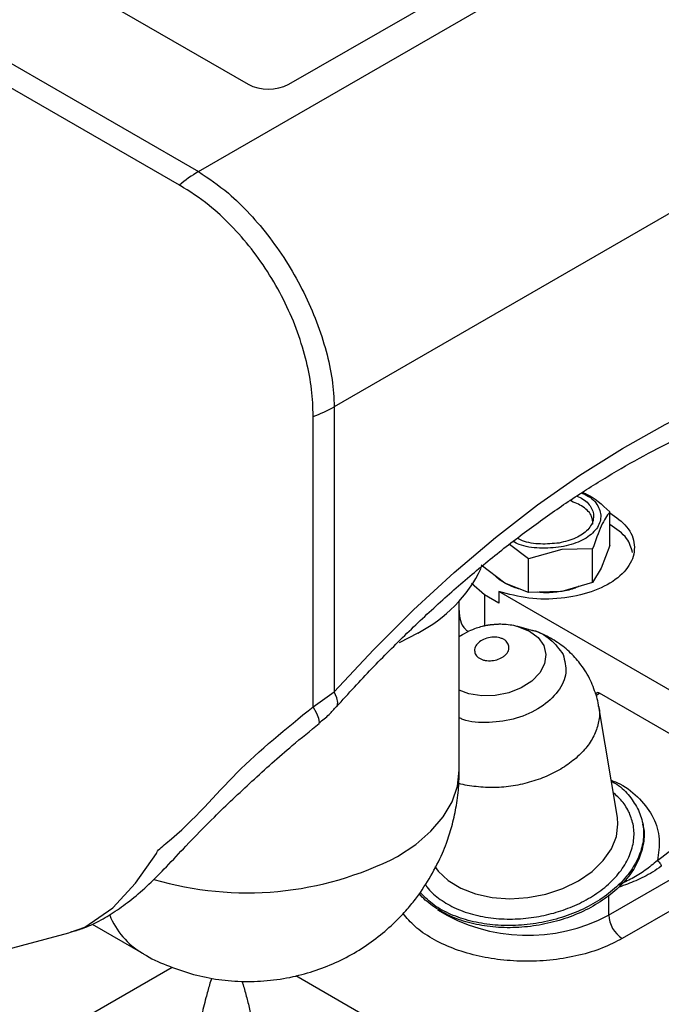
# Model space of a CAD drawing. Units: millimetres. Extents: x 0 to 420, y 0 to 297.
# Drawn here: x 353 to 359, y 231 to 241 of the extents above; entities that cross this region are included whole.
import ezdxf

# ---------------------------------------------------------------- set-up
doc = ezdxf.new("R2010")
doc.units = ezdxf.units.MM

msp = doc.modelspace()

# ---------------------------------------------------------------- linework, layer by layer
at = {"color": 7, "linetype": 'Continuous', "lineweight": 30}
for p, q in [((354.469, 239.775), (366.829, 246.91)), ((355.409, 240.685), (365.592, 246.564)), ((368.243, 244.461), (355.883, 237.326)), ((349.59, 242.592), (354.469, 239.775)), ((351.732, 242.563), (354.985, 240.685)), ((354.271, 239.634), (349.392, 242.45)), ((355.883, 237.326), (355.883, 234.357)), ((355.662, 234.201), (355.662, 237.225)), ((358.752, 235.882), (358.752, 236.232)), ((357.904, 235.742), (357.706, 235.892)), ((358.752, 235.882), (358.663, 235.646)), ((358.252, 235.84), (357.904, 235.742)), ((358.573, 235.846), (358.252, 235.84)), ((358.573, 235.496), (358.573, 235.846)), ((357.659, 235.49), (357.414, 235.675)), ((357.904, 235.393), (357.904, 235.742)), ((358.663, 235.645), (358.573, 235.496)), ((358.663, 235.645), (358.663, 235.646)), ((357.447, 235.368), (357.312, 235.484)), ((357.659, 235.49), (357.659, 235.49)), ((357.904, 235.393), (357.659, 235.49)), ((358.573, 235.496), (358.252, 235.403)), ((357.598, 235.281), (357.447, 235.368)), ((357.447, 235.368), (357.447, 235.043)), ((359.427, 234.347), (357.598, 235.403)), ((357.598, 235.403), (357.598, 235.281)), ((358.238, 235.401), (357.904, 235.393)), ((358.252, 235.403), (358.238, 235.401)), ((358.252, 235.403), (358.238, 235.401)), ((357.185, 233.54), (357.185, 235.304)), ((357.904, 235.008), (357.794, 235.037)), ((356.753, 234.969), (356.558, 234.868)), ((357.191, 234.936), (357.185, 234.932)), ((357.191, 234.936), (357.217, 234.952)), ((355.662, 234.201), (355.883, 234.357)), ((358.619, 234.347), (358.6, 234.333)), ((358.614, 234.322), (358.643, 234.344)), ((360.28, 233.399), (358.643, 234.344)), ((358.831, 233.048), (358.637, 234.206)), ((359.1, 232.957), (359.096, 232.979)), ((359.247, 232.599), (359.672, 232.932)), ((358.74, 232.033), (359.608, 232.534)), ((359.749, 232.289), (358.881, 231.788)), ((358.74, 232.239), (358.74, 232.033)), ((353.12, 231.849), (353.137, 231.854)), ((353.361, 231.937), (353.885, 231.635)), ((351.619, 231.445), (353.121, 231.848)), ((351.853, 230.139), (354.194, 231.491)), ((357.665, 230.139), (355.483, 231.399))]:
    msp.add_line(p, q, dxfattribs=at)
at = {"color": 7, "linetype": 'Continuous', "lineweight": 30, "flags": 128}
for points in [[(355.883, 234.357), (356.29, 234.795), (356.707, 235.21), (357.131, 235.601), (357.563, 235.966), (358, 236.304), (358.441, 236.613), (358.884, 236.893), (359.327, 237.142), (359.769, 237.359), (360.208, 237.544), (360.643, 237.696), (361.072, 237.815), (361.493, 237.9), (361.905, 237.95), (362.307, 237.966), (362.697, 237.947), (363.073, 237.894), (363.435, 237.806)], [(357.794, 235.037), (357.8, 235.035), (357.915, 234.989), (358.005, 234.923), (358.064, 234.84), (358.087, 234.747), (358.073, 234.65), (358.022, 234.555), (357.94, 234.469), (357.83, 234.398), (357.7, 234.346), (357.56, 234.318), (357.418, 234.315), (357.285, 234.337), (357.185, 234.375)], [(355.907, 234.202), (355.912, 234.209), (355.92, 234.245), (355.91, 234.295), (355.883, 234.357)], [(355.725, 234.029), (355.731, 234.043), (355.724, 234.078), (355.701, 234.132), (355.662, 234.201)], [(356.541, 232.642), (356.731, 232.767), (356.89, 232.905), (357.018, 233.054), (357.11, 233.212), (357.166, 233.374), (357.185, 233.54)], [(356.93, 232.538), (356.966, 232.489), (357.069, 232.391), (357.2, 232.311), (357.355, 232.252), (357.527, 232.215), (357.711, 232.203), (357.899, 232.215), (358.086, 232.251), (358.264, 232.31), (358.426, 232.39), (358.568, 232.487), (358.684, 232.599), (358.769, 232.721), (358.821, 232.849), (358.837, 232.978), (358.831, 233.048)], [(353.137, 231.854), (353.286, 231.907), (353.579, 232.109), (353.815, 232.363), (354.031, 232.672), (354.031, 232.672), (354.031, 232.672)]]:
    msp.add_lwpolyline(points, dxfattribs=at)
at = {"color": 7, "linetype": 'Continuous', "lineweight": 30}
for centre, radius, start, end in [((355.197, 241.095), 0.461, 242.6094, 297.3906), ((355.141, 238.625), 1.332, 120.2842, 130.7649), ((355.223, 238.483), 1.332, 289.2325, 299.7115), ((356.059, 236.308), 1.508, 297.4241, 333.8928), ((354.974, 235.698), 3.434, 253.593, 297.1526), ((357.896, 233.61), 1.789, 238.402, 298.1447), ((354.305, 232.341), 0.821, 202.1504, 239.2713), ((359.047, 232.047), 0.307, 182.6051, 237.3944)]:
    msp.add_arc(centre, radius, start, end, dxfattribs=at)
for points, knots in [([(354.469, 239.775), (354.574, 239.705), (354.757, 239.583), (355.006, 239.338), (355.216, 239.089), (355.406, 238.812), (355.571, 238.517), (355.704, 238.212), (355.803, 237.905), (355.869, 237.606), (355.879, 237.419), (355.883, 237.326)], [0, 0, 0, 0, 0.143197, 0.25028, 0.357363, 0.464595, 0.571827, 0.678859, 0.78589, 0.892947, 1, 1, 1, 1]), ([(354.277, 239.63), (354.277, 239.63), (354.275, 239.631), (354.273, 239.633), (354.271, 239.634)], [0, 0, 0, 0, 0.000718, 1, 1, 1, 1]), ([(355.662, 237.232), (355.662, 237.232), (355.662, 237.32), (355.654, 237.505), (355.599, 237.798), (355.507, 238.102), (355.378, 238.408), (355.215, 238.701), (355.024, 238.975), (354.81, 239.22), (354.561, 239.45), (354.377, 239.572), (354.277, 239.63), (354.277, 239.63)], [0, 0, 0, 0, 0.000002, 0.10504, 0.210091, 0.31864, 0.427189, 0.536105, 0.645021, 0.753336, 0.861653, 0.999998, 1, 1, 1, 1]), ([(355.907, 234.202), (355.969, 234.271), (356.149, 234.471), (356.455, 234.788), (356.824, 235.147), (357.199, 235.484), (357.578, 235.799), (357.96, 236.091), (358.343, 236.359), (358.726, 236.602), (359.108, 236.82), (359.487, 237.013), (359.862, 237.179), (360.231, 237.318), (360.594, 237.431), (360.949, 237.517), (361.295, 237.576), (361.632, 237.608), (361.958, 237.614), (362.274, 237.593), (362.569, 237.549), (362.753, 237.5), (362.841, 237.476)], [0, 0, 0, 0, 0.026941, 0.078369, 0.129761, 0.181108, 0.232406, 0.283652, 0.334845, 0.385987, 0.437083, 0.488142, 0.53918, 0.590215, 0.641275, 0.692403, 0.743658, 0.795114, 0.846866, 0.899022, 0.951697, 1, 1, 1, 1]), ([(355.662, 237.225), (355.662, 237.227), (355.662, 237.229), (355.662, 237.232), (355.662, 237.232)], [0, 0, 0, 0, 0.999282, 1, 1, 1, 1]), ([(358.409, 236.396), (358.431, 236.386), (358.506, 236.354), (358.573, 236.266), (358.594, 236.153), (358.533, 236.043), (358.406, 235.952), (358.285, 235.922), (358.224, 235.907)], [0, 0, 0, 0, 0.078571, 0.262857, 0.447142, 0.631428, 0.815713, 1, 1, 1, 1]), ([(358.458, 236.428), (358.484, 236.417), (358.569, 236.379), (358.647, 236.279), (358.67, 236.148), (358.6, 236.022), (358.454, 235.917), (358.315, 235.883), (358.245, 235.866)], [0, 0, 0, 0, 0.0779138, 0.2623303, 0.4467481, 0.6311659, 0.8155821, 1, 1, 1, 1]), ([(358.467, 236.433), (358.481, 236.428), (358.576, 236.393), (358.671, 236.307), (358.752, 236.232)], [0, 0, 0, 0, 0.140643, 1, 1, 1, 1]), ([(358.575, 236.102), (358.574, 236.13), (358.572, 236.195), (358.486, 236.287), (358.384, 236.329), (358.336, 236.35)], [0, 0, 0, 0, 0.275799, 0.654686, 1, 1, 1, 1]), ([(358.752, 236.223), (358.817, 236.176), (358.953, 236.079), (359.026, 235.889), (358.985, 235.694), (358.825, 235.519), (358.568, 235.389), (358.248, 235.321), (357.903, 235.319), (357.699, 235.375), (357.598, 235.403)], [0, 0, 0, 0, 0.11619, 0.242448, 0.368707, 0.494966, 0.621224, 0.747483, 0.873741, 1, 1, 1, 1]), ([(358.752, 236.232), (358.722, 236.19), (358.663, 236.105), (358.603, 235.932), (358.573, 235.846)], [0, 0, 0, 0, 0.499995, 1, 1, 1, 1]), ([(358.989, 235.808), (358.975, 235.858), (358.944, 235.968), (358.82, 236.054), (358.752, 236.1)], [0, 0, 0, 0, 0.458819, 1, 1, 1, 1]), ([(358.224, 235.907), (358.16, 235.901), (358.031, 235.889), (357.873, 235.913), (357.807, 235.948), (357.79, 235.957)], [0, 0, 0, 0, 0.42478, 0.849562, 1, 1, 1, 1]), ([(358.245, 235.866), (358.171, 235.859), (358.023, 235.845), (357.841, 235.873), (357.766, 235.912), (357.746, 235.923)], [0, 0, 0, 0, 0.4243, 0.848602, 1, 1, 1, 1]), ([(357.659, 235.49), (357.621, 235.512), (357.583, 235.534), (357.563, 235.563), (357.563, 235.563)], [0, 0, 0, 0, 0.992009, 1, 1, 1, 1]), ([(357.818, 235.427), (357.806, 235.43), (357.745, 235.443), (357.698, 235.469), (357.659, 235.49)], [0, 0, 0, 0, 0.191832, 1, 1, 1, 1]), ([(358.433, 235.457), (358.419, 235.45), (358.367, 235.425), (358.301, 235.412), (358.252, 235.403)], [0, 0, 0, 0, 0.251806, 1, 1, 1, 1]), ([(358.238, 235.401), (358.187, 235.394), (358.108, 235.384), (358.029, 235.392), (358.002, 235.395)], [0, 0, 0, 0, 0.656829, 1, 1, 1, 1]), ([(357.183, 235.204), (357.187, 235.134), (357.192, 235.054), (357.268, 234.991), (357.277, 234.984)], [0, 0, 0, 0, 0.88622, 1, 1, 1, 1]), ([(357.482, 235.05), (357.481, 235.05), (357.475, 235.049), (357.455, 235.045), (357.415, 235.036), (357.355, 235.018), (357.276, 234.987), (357.222, 234.954), (357.191, 234.936)], [0, 0, 0, 0, 0.007526, 0.06041, 0.18992, 0.394413, 0.659449, 1, 1, 1, 1]), ([(357.794, 235.037), (357.78, 235.04), (357.741, 235.05), (357.682, 235.058), (357.623, 235.061), (357.582, 235.06), (357.552, 235.058), (357.532, 235.056), (357.517, 235.055), (357.507, 235.054), (357.499, 235.052), (357.494, 235.052), (357.491, 235.051), (357.488, 235.051), (357.486, 235.05), (357.484, 235.05), (357.483, 235.05), (357.482, 235.05)], [0, 0, 0, 0, 0.1348566, 0.3888654, 0.5680005, 0.6945653, 0.7840317, 0.8472916, 0.8920191, 0.9236513, 0.9460092, 0.9618264, 0.9730028, 0.9809136, 0.9865061, 0.9904586, 1, 1, 1, 1]), ([(357.898, 235.007), (357.903, 235.007), (357.999, 234.996), (358.149, 234.909), (358.227, 234.8), (358.266, 234.745)], [0, 0, 0, 0, 0.0252728, 0.5126359, 1, 1, 1, 1]), ([(358.61, 234.325), (358.589, 234.383), (358.557, 234.474), (358.48, 234.604), (358.391, 234.72), (358.265, 234.837), (358.116, 234.93), (357.992, 234.987), (357.916, 235.002), (357.898, 235.006)], [0, 0, 0, 0, 0.178456, 0.279647, 0.438533, 0.605177, 0.775283, 0.946586, 1, 1, 1, 1]), ([(357.695, 234.855), (357.686, 234.869), (357.672, 234.89), (357.638, 234.909), (357.599, 234.923), (357.541, 234.93), (357.47, 234.919), (357.406, 234.89), (357.368, 234.855), (357.35, 234.824), (357.34, 234.791), (357.347, 234.768), (357.351, 234.753)], [0, 0, 0, 0, 0.123936, 0.187893, 0.251758, 0.373926, 0.5, 0.626073, 0.748243, 0.812196, 0.876063, 1, 1, 1, 1]), ([(357.351, 234.753), (357.36, 234.739), (357.373, 234.719), (357.407, 234.699), (357.437, 234.688), (357.472, 234.681), (357.518, 234.68), (357.576, 234.689), (357.628, 234.712), (357.662, 234.738), (357.683, 234.76), (357.697, 234.785), (357.706, 234.817), (357.699, 234.84), (357.695, 234.855)], [0, 0, 0, 0, 0.119721, 0.184907, 0.25, 0.315185, 0.380279, 0.500001, 0.619722, 0.684907, 0.750002, 0.815186, 0.880278, 1, 1, 1, 1]), ([(358.266, 234.745), (358.283, 234.682), (358.317, 234.557), (358.226, 234.358), (358.042, 234.188), (357.783, 234.07), (357.497, 234.029), (357.282, 234.04), (357.197, 234.081), (357.185, 234.088)], [0, 0, 0, 0, 0.16203, 0.32406, 0.48609, 0.648119, 0.81015, 0.97218, 1, 1, 1, 1]), ([(358.635, 234.205), (358.634, 234.218), (358.629, 234.258), (358.618, 234.298), (358.61, 234.325)], [0, 0, 0, 0, 0.309298, 1, 1, 1, 1]), ([(358.643, 234.344), (358.639, 234.346), (358.631, 234.349), (358.621, 234.349), (358.618, 234.345), (358.616, 234.344)], [0, 0, 0, 0, 0.406531, 0.812209, 1, 1, 1, 1]), ([(354.031, 232.672), (354.031, 232.672), (354.04, 232.705), (354.42, 233.004), (354.829, 233.525), (355.383, 233.975), (355.662, 234.201)], [0, 0, 0, 0, 0.000003, 0.064187, 0.529845, 1, 1, 1, 1]), ([(355.724, 234.032), (355.76, 234.061), (355.826, 234.113), (355.881, 234.175), (355.905, 234.203)], [0, 0, 0, 0, 0.558167, 1, 1, 1, 1]), ([(358.636, 234.205), (358.637, 234.202), (358.651, 234.157), (358.642, 234.063), (358.607, 233.93), (358.531, 233.8), (358.422, 233.68), (358.283, 233.573), (358.12, 233.485), (357.939, 233.418), (357.747, 233.374), (357.551, 233.356), (357.361, 233.367), (357.235, 233.385), (357.18, 233.404), (357.179, 233.405)], [0, 0, 0, 0, 0.006871, 0.097021, 0.187172, 0.277322, 0.367472, 0.457623, 0.547773, 0.637923, 0.728073, 0.818224, 0.908374, 0.998524, 1, 1, 1, 1]), ([(353.136, 231.855), (353.179, 231.867), (353.281, 231.895), (353.438, 231.969), (353.608, 232.071), (353.782, 232.199), (353.96, 232.356), (354.145, 232.543), (354.366, 232.783), (354.66, 233.082), (355.029, 233.433), (355.394, 233.759), (355.633, 233.952), (355.727, 234.028)], [0, 0, 0, 0, 0.039792, 0.095374, 0.15409, 0.216536, 0.286365, 0.361636, 0.447335, 0.571168, 0.728678, 0.893021, 1, 1, 1, 1]), ([(356.89, 232.44), (356.932, 232.518), (356.991, 232.629), (357.06, 232.803), (357.11, 232.959), (357.154, 233.153), (357.181, 233.348), (357.183, 233.479), (357.183, 233.54)], [0, 0, 0, 0, 0.230076, 0.3264238, 0.4873903, 0.6576781, 0.8430655, 1, 1, 1, 1]), ([(358.766, 233.438), (358.796, 233.425), (358.916, 233.377), (359.073, 233.244), (359.216, 233.05), (359.283, 232.828), (359.259, 232.675), (359.247, 232.599)], [0, 0, 0, 0, 0.0783178, 0.3053139, 0.5391594, 0.7730047, 1, 1, 1, 1]), ([(358.768, 233.427), (358.787, 233.416), (358.864, 233.373), (358.966, 233.272), (359.022, 233.174), (359.051, 233.125)], [0, 0, 0, 0, 0.139573, 0.569786, 1, 1, 1, 1]), ([(358.956, 233.096), (358.933, 233.139), (358.892, 233.216), (358.819, 233.279), (358.787, 233.308)], [0, 0, 0, 0, 0.555244, 1, 1, 1, 1]), ([(359.051, 233.125), (359.07, 233.073), (359.108, 232.969), (359.105, 232.802), (359.058, 232.635), (358.963, 232.473), (358.827, 232.322), (358.654, 232.189), (358.45, 232.078), (358.224, 231.994), (357.984, 231.94), (357.739, 231.918), (357.499, 231.929), (357.273, 231.972), (357.07, 232.046), (356.898, 232.144), (356.816, 232.228), (356.777, 232.269)], [0, 0, 0, 0, 0.066945, 0.133891, 0.200837, 0.267782, 0.334728, 0.401674, 0.468619, 0.535565, 0.602511, 0.669456, 0.736402, 0.803347, 0.870293, 0.937239, 1, 1, 1, 1]), ([(356.832, 232.352), (356.837, 232.343), (356.869, 232.289), (356.967, 232.205), (357.125, 232.107), (357.32, 232.035), (357.537, 231.995), (357.764, 231.986), (357.985, 232.009), (358.195, 232.057), (358.393, 232.13), (358.579, 232.228), (358.744, 232.352), (358.876, 232.496), (358.965, 232.652), (359.007, 232.81), (359.006, 232.96), (358.972, 233.052), (358.956, 233.096)], [0, 0, 0, 0, 0.013275, 0.077972, 0.145359, 0.214176, 0.282993, 0.350379, 0.415076, 0.476117, 0.537158, 0.601855, 0.669242, 0.738058, 0.806876, 0.874262, 0.938959, 1, 1, 1, 1]), ([(359.098, 232.957), (359.099, 232.953), (359.117, 232.896), (359.106, 232.779), (359.062, 232.613), (358.967, 232.45), (358.831, 232.3), (358.657, 232.167), (358.454, 232.056), (358.228, 231.972), (357.987, 231.918), (357.743, 231.896), (357.503, 231.906), (357.277, 231.95), (357.072, 232.023), (356.904, 232.127), (356.802, 232.208), (356.77, 232.257), (356.77, 232.258)], [0, 0, 0, 0, 0.005341, 0.076262, 0.147184, 0.218106, 0.289028, 0.359949, 0.430871, 0.501793, 0.572714, 0.643636, 0.714558, 0.78548, 0.856401, 0.927323, 0.998245, 1, 1, 1, 1]), ([(359.247, 232.599), (359.205, 232.564), (359.119, 232.491), (358.986, 232.414), (358.894, 232.367), (358.848, 232.344)], [0, 0, 0, 0, 0.32298, 0.669334, 1, 1, 1, 1]), ([(359.247, 232.599), (359.251, 232.596), (359.261, 232.59), (359.274, 232.574), (359.284, 232.558), (359.287, 232.547), (359.288, 232.542)], [0, 0, 0, 0, 0.250013, 0.500032, 0.750024, 1, 1, 1, 1]), ([(359.288, 232.542), (359.258, 232.52), (359.198, 232.477), (359.109, 232.429), (359.022, 232.389), (358.935, 232.355), (358.878, 232.334), (358.849, 232.324)], [0, 0, 0, 0, 0.205357, 0.407447, 0.604466, 0.801476, 1, 1, 1, 1]), ([(353.885, 231.636), (353.89, 231.633), (353.968, 231.582), (354.135, 231.508), (354.385, 231.418), (354.646, 231.361), (354.914, 231.336), (355.185, 231.344), (355.447, 231.384), (355.695, 231.453), (355.926, 231.546), (356.143, 231.664), (356.341, 231.802), (356.507, 231.947), (356.637, 232.085), (356.767, 232.242), (356.842, 232.363), (356.89, 232.44)], [0, 0, 0, 0, 0.004954, 0.081279, 0.157981, 0.235104, 0.312739, 0.391041, 0.470279, 0.542307, 0.614142, 0.685557, 0.755959, 0.823361, 0.876403, 0.920931, 1, 1, 1, 1]), ([(358.881, 231.788), (358.815, 231.754), (358.679, 231.684), (358.433, 231.609), (358.165, 231.561), (357.887, 231.546), (357.615, 231.562), (357.355, 231.608), (357.111, 231.682), (356.895, 231.785), (356.717, 231.908), (356.638, 232.003), (356.6, 232.049)], [0, 0, 0, 0, 0.0977874, 0.1987964, 0.3011556, 0.4028351, 0.5018858, 0.5987688, 0.6988982, 0.8010298, 0.9031613, 1, 1, 1, 1]), ([(354.605, 231.376), (354.598, 231.352), (354.578, 231.288), (354.542, 231.155), (354.497, 230.974), (354.459, 230.79), (354.434, 230.637), (354.418, 230.52), (354.407, 230.406), (354.406, 230.339), (354.405, 230.306)], [0, 0, 0, 0, 0.07861, 0.219392, 0.414648, 0.609888, 0.712428, 0.805167, 0.905243, 1, 1, 1, 1]), ([(354.923, 231.342), (354.927, 231.33), (354.943, 231.276), (354.971, 231.174), (355.005, 231.038), (355.036, 230.898), (355.063, 230.763), (355.084, 230.637), (355.099, 230.52), (355.11, 230.406), (355.112, 230.339), (355.112, 230.306)], [0, 0, 0, 0, 0.042201, 0.188502, 0.327676, 0.463477, 0.594604, 0.701156, 0.797534, 0.901526, 1, 1, 1, 1])]:
    msp.add_open_spline(points, degree=3, knots=knots, dxfattribs=at)

doc.saveas('drawing.dxf')
